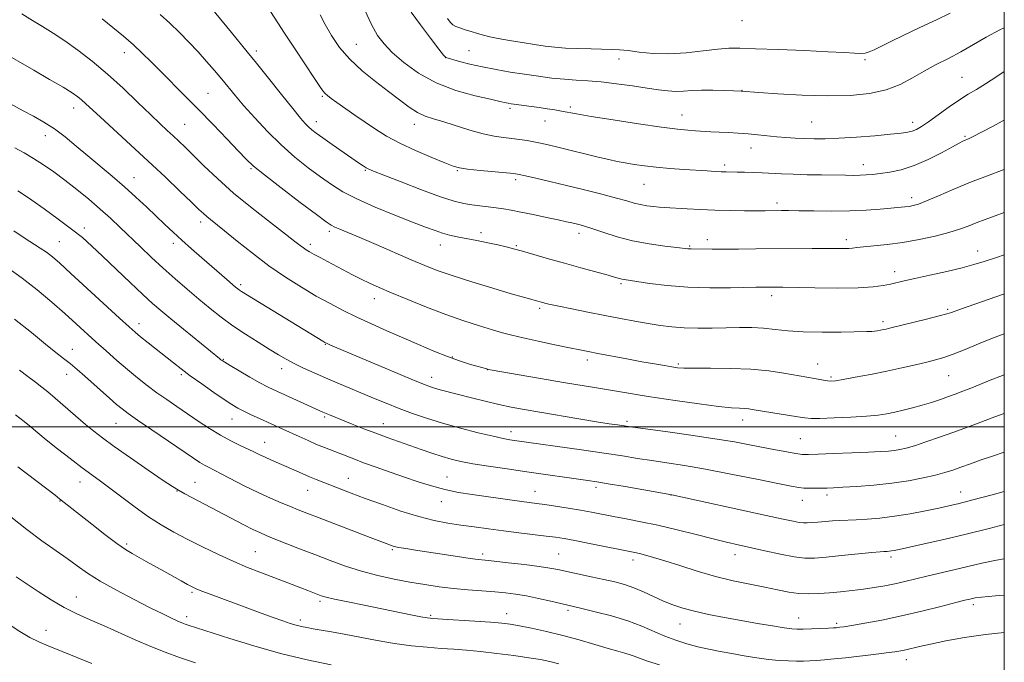
# Model space of a CAD drawing. Extents: x 2197300 to 2200200, y 302300 to 305200.
# Drawn here: x 2199685 to 2200000, y 303925 to 304130 of the extents above; entities that cross this region are included whole.
import ezdxf

# ---------------------------------------------------------------- set-up
doc = ezdxf.new("R2010")
doc.units = 0
doc.header["$MEASUREMENT"] = 0
for name, color, linetype, lineweight in [('CONTOUR INDEX', 41, 'Continuous', 13), ('CONTOUR INTERMEDIATE', 44, 'Continuous', 0), ('GRID LINE', 7, 'Continuous', 0), ('SPOT ELEVATION DTM', 2, 'Continuous', 13)]:
    doc.layers.add(name, color=color, linetype=linetype, lineweight=lineweight)

msp = doc.modelspace()

# ---------------------------------------------------------------- linework, layer by layer
at = {"layer": 'CONTOUR INDEX', "flags": 128}
for points, elevation in [([(2200000, 304113.605), (2199997.639, 304112.036), (2199994.027, 304109.683), (2199991.089, 304107.877), (2199988.499, 304106.323), (2199985.716, 304104.547), (2199982.384, 304102.2411), (2199975.799, 304097.537), (2199973.534, 304096.016), (2199971.903, 304095.082), (2199970.563, 304094.524), (2199969.125, 304094.149), (2199967.013, 304093.841), (2199963.607, 304093.5), (2199958.5721, 304093.063), (2199952.721, 304092.608), (2199947.154, 304092.25), (2199942.71, 304092.075), (2199939.194, 304092.057), (2199936.146, 304092.141), (2199933.185, 304092.285), (2199930.226, 304092.484), (2199927.257, 304092.742), (2199921.229, 304093.384), (2199918.126, 304093.674), (2199914.959, 304093.887), (2199911.83, 304094.045), (2199908.871, 304094.18), (2199906.174, 304094.32), (2199901.324, 304094.615), (2199898.858, 304094.789), (2199895.525, 304095.123), (2199890.4229, 304095.778), (2199883.11, 304096.842), (2199874.987, 304098.09), (2199867.915, 304099.2241), (2199863.268, 304100.018), (2199858.444, 304100.919), (2199856.315, 304101.283), (2199853.931, 304101.653), (2199851.322, 304102.034), (2199842.341, 304103.291), (2199841.423, 304103.438), (2199840.796, 304103.558), (2199838.717, 304104.035), (2199835.796, 304104.688), (2199830.888, 304105.82), (2199824.739, 304107.545), (2199818.402, 304109.966), (2199812.765, 304113.087), (2199808.074, 304116.505), (2199804.41, 304119.7141), (2199801.759, 304122.416), (2199799.718, 304125.129), (2199797.788, 304128.58), (2199795.615, 304133.201)], 1060), ([(2200000, 304042.498), (2199999.764, 304042.416), (2199985.978, 304037.578), (2199983.086, 304036.536), (2199981.646, 304036.084), (2199979.156, 304035.412), (2199975.138, 304034.392), (2199963.756, 304031.585), (2199962.293, 304031.237), (2199961.349, 304031.03), (2199960.407, 304030.843), (2199959.438, 304030.673), (2199958.531, 304030.547), (2199957.625, 304030.477), (2199956.045, 304030.432), (2199947.905, 304030.26), (2199941.752, 304030.204), (2199935.74, 304030.314), (2199930.811, 304030.657), (2199926.753, 304031.1071), (2199923.061, 304031.492), (2199919.305, 304031.681), (2199915.345, 304031.7041), (2199911.112, 304031.634), (2199906.598, 304031.544), (2199902.025, 304031.512), (2199897.674, 304031.615), (2199893.727, 304031.913), (2199889.984, 304032.391), (2199886.144, 304033.018), (2199881.955, 304033.768), (2199877.349, 304034.629), (2199872.3049, 304035.5991), (2199866.924, 304036.65), (2199861.798, 304037.666), (2199857.644, 304038.508), (2199854.971, 304039.076), (2199853.454, 304039.4299), (2199852.562, 304039.667), (2199850.085, 304040.362), (2199848.708, 304040.736), (2199846.361, 304041.394), (2199842.403, 304042.539), (2199836.5291, 304044.278), (2199829.784, 304046.327), (2199823.549, 304048.305), (2199818.789, 304049.954), (2199814.804, 304051.517), (2199810.477, 304053.361), (2199799.203, 304058.251), (2199793.972, 304060.5), (2199790.161, 304062.106), (2199787.64, 304063.149), (2199786.047, 304063.822), (2199784.906, 304064.401), (2199783.296, 304065.497), (2199780.185, 304067.8091), (2199774.984, 304071.717), (2199768.883, 304076.343), (2199763.515, 304080.494), (2199760.033, 304083.346), (2199757.667, 304085.5659), (2199755.167, 304088.19), (2199751.584, 304091.981), (2199747.1751, 304096.598), (2199742.497, 304101.427), (2199738.031, 304105.946), (2199730.369, 304113.592), (2199727.305, 304116.672), (2199724.508, 304119.434), (2199721.656, 304122.101), (2199718.505, 304124.844), (2199715.134, 304127.631), (2199711.704, 304130.379)], 1070), ([(2200000, 303979.251), (2199996.1041, 303978.207), (2199989.891, 303976.5679), (2199985.541, 303975.46), (2199982.323, 303974.705), (2199979.05, 303973.999), (2199974.825, 303973.123), (2199969.921, 303972.18), (2199964.902, 303971.353), (2199960.253, 303970.782), (2199956.143, 303970.437), (2199952.661, 303970.241), (2199947.4169, 303970.034), (2199945.11, 303969.915), (2199942.705, 303969.733), (2199940.38, 303969.523), (2199938.412, 303969.335), (2199936.969, 303969.22), (2199935.776, 303969.219), (2199934.448, 303969.373), (2199932.531, 303969.74), (2199929.279, 303970.45), (2199923.877, 303971.651), (2199893.763, 303978.255), (2199878.777, 303980.824), (2199873.44, 303981.726), (2199869.72, 303982.333), (2199866.859, 303982.769), (2199847.361, 303985.582), (2199841.075, 303986.478), (2199835.176, 303987.34), (2199830.152, 303988.135), (2199826.31, 303988.8529), (2199823.23, 303989.582), (2199820.313, 303990.435), (2199817.085, 303991.492), (2199813.5869, 303992.698), (2199806.41, 303995.218), (2199802.8091, 303996.504), (2199799.095, 303997.879), (2199795.253, 303999.365), (2199791.5711, 304000.831), (2199784.376, 304003.761), (2199782.173, 304004.694), (2199766.552, 304011.753), (2199764.477, 304012.766), (2199762.07, 304014.064), (2199758.875, 304015.887), (2199755.443, 304017.892), (2199752.577, 304019.59), (2199750.866, 304020.619), (2199750.0449, 304021.137), (2199749.635, 304021.432), (2199749.1481, 304021.815), (2199737.673, 304031.147), (2199733.567, 304034.516), (2199730.456, 304037.113), (2199727.793, 304039.448), (2199724.717, 304042.289), (2199720.643, 304046.149), (2199711.831, 304054.558), (2199708.4171, 304057.762), (2199705.358, 304060.456), (2199701.919, 304063.21), (2199697.628, 304066.406), (2199693.087, 304069.668), (2199689.164, 304072.431), (2199686.488, 304074.287), (2199684.721, 304075.46)], 1080), ([(2199889.785, 303923.83), (2199885.928, 303925.075), (2199883.3771, 303925.969), (2199881.751, 303926.587), (2199880.408, 303927.0671), (2199878.769, 303927.548), (2199876.504, 303928.169), (2199873.343, 303929.071), (2199869.13, 303930.332), (2199864.169, 303931.801), (2199858.878, 303933.265), (2199853.668, 303934.545), (2199848.924, 303935.584), (2199845.023, 303936.359), (2199842.107, 303936.867), (2199839.377, 303937.206), (2199835.796, 303937.495), (2199830.7279, 303937.824), (2199820.406, 303938.438), (2199817.464, 303938.628), (2199815.554, 303938.836), (2199813.49, 303939.201), (2199810.326, 303939.83), (2199795.449, 303942.877), (2199790.137, 303943.979), (2199785.875, 303944.893), (2199783.217, 303945.518), (2199781.688, 303945.961), (2199780.553, 303946.383), (2199777.414, 303947.615), (2199775.152, 303948.491), (2199772.365, 303949.558), (2199762.05, 303953.4571), (2199758.118, 303955.009), (2199753.731, 303956.867), (2199748.821, 303959.107), (2199743.718, 303961.562), (2199738.854, 303964.005), (2199734.527, 303966.292), (2199730.5161, 303968.61), (2199726.47, 303971.229), (2199722.168, 303974.3), (2199717.912, 303977.493), (2199714.1379, 303980.357), (2199711.103, 303982.607), (2199708.361, 303984.608), (2199705.291, 303986.888), (2199701.4889, 303989.797), (2199697.43, 303992.966), (2199693.807, 303995.849), (2199691.1, 303998.061), (2199688.937, 303999.863), (2199686.729, 304001.6811), (2199684.017, 304003.846)], 1090)]:
    msp.add_lwpolyline(points, dxfattribs=dict(at, elevation=elevation))
at = {"layer": 'CONTOUR INTERMEDIATE', "flags": 128}
for points, elevation in [([(2200000, 304068.45), (2199997.052, 304067.427), (2199993.838, 304066.279), (2199990.992, 304065.206), (2199988.415, 304064.177), (2199985.679, 304063.146), (2199982.275, 304062.068), (2199977.861, 304060.924), (2199972.776, 304059.8209), (2199967.529, 304058.893), (2199962.597, 304058.239), (2199958.326, 304057.809), (2199955.031, 304057.518), (2199952.884, 304057.295), (2199951.497, 304057.131), (2199950.338, 304057.032), (2199948.895, 304056.996), (2199943.391, 304056.995), (2199938.64, 304056.9699), (2199920.629, 304056.835), (2199915.045, 304056.808), (2199910.278, 304056.799), (2199906.579, 304056.81), (2199899.965, 304056.857), (2199899.429, 304056.872), (2199898.8609, 304056.92), (2199895.382, 304057.319), (2199891.473, 304057.779), (2199886.505, 304058.48), (2199881.217, 304059.469), (2199876.265, 304060.742), (2199871.962, 304062.0909), (2199868.537, 304063.252), (2199866.119, 304064.034), (2199864.44, 304064.515), (2199863.133, 304064.842), (2199861.818, 304065.154), (2199860.07, 304065.551), (2199857.448, 304066.126), (2199853.72, 304066.926), (2199849.474, 304067.823), (2199845.502, 304068.642), (2199842.39, 304069.253), (2199839.892, 304069.686), (2199837.553, 304070.0149), (2199835.024, 304070.306), (2199832.375, 304070.5959), (2199829.782, 304070.913), (2199827.263, 304071.332), (2199824.203, 304072.107), (2199819.829, 304073.536), (2199813.763, 304075.758), (2199807.192, 304078.2709), (2199801.697, 304080.413), (2199798.434, 304081.699), (2199796.865, 304082.36), (2199796.025, 304082.807), (2199795.0699, 304083.409), (2199793.631, 304084.375), (2199791.458, 304085.871), (2199785.1381, 304090.282), (2199782.179, 304092.369), (2199780.079, 304093.877), (2199778.67, 304094.955), (2199777.61, 304095.873), (2199776.539, 304096.95), (2199775.012, 304098.705), (2199772.561, 304101.705), (2199768.94, 304106.236), (2199764.786, 304111.4581), (2199760.955, 304116.251), (2199758.044, 304119.833), (2199752.958, 304126.021), (2199742.988, 304138.358)], 1066), ([(2200000, 304082.26), (2199999.6511, 304082.13), (2199994.619, 304080.271), (2199989.172, 304078.167), (2199983.821, 304075.945), (2199979.013, 304073.864), (2199975.178, 304072.2181), (2199972.592, 304071.211), (2199970.904, 304070.703), (2199969.61, 304070.468), (2199968.237, 304070.31), (2199960.325, 304069.609), (2199955.846, 304069.2841), (2199950.585, 304069.046), (2199944.79, 304068.967), (2199939.125, 304068.998), (2199934.358, 304069.062), (2199931.038, 304069.095), (2199928.8329, 304069.099), (2199923.605, 304069.071), (2199920.814, 304069.069), (2199916.962, 304069.077), (2199912.368, 304069.12), (2199907.4971, 304069.225), (2199902.794, 304069.408), (2199898.608, 304069.625), (2199891.295, 304070.056), (2199889.729, 304070.1809), (2199887.854, 304070.371), (2199885.767, 304070.647), (2199883.692, 304071.02), (2199881.716, 304071.514), (2199879.373, 304072.191), (2199876.061, 304073.122), (2199871.393, 304074.342), (2199865.841, 304075.732), (2199860.094, 304077.135), (2199854.78, 304078.409), (2199850.297, 304079.466), (2199846.982, 304080.234), (2199844.931, 304080.679), (2199843.262, 304080.936), (2199840.851, 304081.181), (2199832.43, 304081.975), (2199828.469, 304082.385), (2199825.891, 304082.745), (2199823.877, 304083.294), (2199821.196, 304084.335), (2199816.988, 304086.067), (2199811.867, 304088.273), (2199806.816, 304090.6361), (2199802.587, 304092.903), (2199799.015, 304095.105), (2199795.705, 304097.342), (2199792.383, 304099.653), (2199786.673, 304103.685), (2199784.858, 304104.986), (2199783.675, 304105.884), (2199782.891, 304106.59), (2199782.231, 304107.375), (2199781.266, 304108.774), (2199779.53, 304111.389), (2199773.328, 304120.68), (2199769.931, 304125.8311), (2199764.473, 304134.256)], 1064), ([(2200000, 304127.503), (2199998.585, 304126.865), (2199994.197, 304124.547), (2199986.12, 304119.887), (2199982.148, 304117.784), (2199978.209, 304115.772), (2199974.367, 304113.709), (2199970.62, 304111.526), (2199966.688, 304109.426), (2199962.223, 304107.682), (2199956.925, 304106.508), (2199950.684, 304105.8899), (2199943.441, 304105.753), (2199935.371, 304106.003), (2199927.603, 304106.4521), (2199921.504, 304106.89), (2199915.896, 304107.327), (2199913.423, 304107.44), (2199910.504, 304107.5629), (2199906.872, 304107.666), (2199903.227, 304107.664), (2199900.112, 304107.51), (2199897.441, 304107.317), (2199894.975, 304107.234), (2199892.45, 304107.38), (2199889.522, 304107.748), (2199885.824, 304108.3), (2199881.164, 304108.981), (2199876.041, 304109.672), (2199871.128, 304110.236), (2199866.914, 304110.585), (2199863.161, 304110.819), (2199859.446, 304111.084), (2199855.434, 304111.496), (2199851.136, 304112.046), (2199846.65, 304112.692), (2199842.082, 304113.401), (2199837.561, 304114.177), (2199833.223, 304115.031), (2199829.232, 304115.948), (2199825.864, 304116.8121), (2199821.475, 304118.02), (2199821.369, 304118.135), (2199820.801, 304118.85), (2199819.304, 304120.76), (2199816.629, 304124.2), (2199813.394, 304128.469), (2199810.433, 304132.603)], 1058), ([(2200000, 304029.743), (2199996.211, 304028.299), (2199991.793, 304026.505), (2199987.449, 304024.717), (2199983.644, 304023.206), (2199980.661, 304022.1551), (2199978.054, 304021.399), (2199975.195, 304020.688), (2199971.59, 304019.822), (2199967.271, 304018.8221), (2199962.404, 304017.759), (2199957.239, 304016.713), (2199952.369, 304015.7891), (2199948.473, 304015.096), (2199946.01, 304014.7129), (2199944.556, 304014.596), (2199943.465, 304014.669), (2199942.22, 304014.862), (2199939.332, 304015.398), (2199929.575, 304017.127), (2199924.752, 304017.828), (2199918.954, 304018.3751), (2199912.437, 304018.629), (2199906.077, 304018.677), (2199900.903, 304018.665), (2199897.609, 304018.716), (2199895.55, 304018.865), (2199893.748, 304019.128), (2199891.376, 304019.523), (2199888.21, 304020.07), (2199884.178, 304020.792), (2199879.356, 304021.683), (2199870.139, 304023.424), (2199867.049, 304024.02), (2199864.3781, 304024.553), (2199861.051, 304025.243), (2199856.358, 304026.2321), (2199851.035, 304027.372), (2199846.181, 304028.442), (2199842.561, 304029.291), (2199839.607, 304030.064), (2199836.416, 304030.9759), (2199832.275, 304032.211), (2199827.22, 304033.823), (2199821.474, 304035.831), (2199815.329, 304038.197), (2199809.345, 304040.646), (2199804.15, 304042.841), (2199800.181, 304044.547), (2199797.113, 304045.916), (2199794.428, 304047.198), (2199791.711, 304048.588), (2199783.646, 304052.878), (2199781.327, 304054.096), (2199779.408, 304055.117), (2199777.971, 304055.916), (2199776.887, 304056.574), (2199775.9719, 304057.199), (2199774.962, 304057.96), (2199773.2709, 304059.273), (2199770.229, 304061.618), (2199765.441, 304065.2901), (2199759.604, 304069.863), (2199753.687, 304074.729), (2199748.495, 304079.348), (2199744.19, 304083.45), (2199738.176, 304089.388), (2199736.146, 304091.345), (2199734.358, 304093.0241), (2199732.4889, 304094.754), (2199730.201, 304096.894), (2199727.149, 304099.809), (2199723.117, 304103.711), (2199718.396, 304108.205), (2199713.401, 304112.74), (2199708.503, 304116.852), (2199703.886, 304120.421), (2199699.692, 304123.413), (2199695.998, 304125.842), (2199692.638, 304127.923), (2199689.388, 304129.918), (2199686.046, 304132.033)], 1072), ([(2200000, 304054.964), (2199997.51, 304054.14), (2199993.568, 304052.833), (2199990.285, 304051.82), (2199986.545, 304050.828), (2199981.599, 304049.664), (2199976.173, 304048.448), (2199971.36, 304047.385), (2199967.961, 304046.618), (2199963.6, 304045.601), (2199961.304, 304045.119), (2199958.069, 304044.687), (2199953.263, 304044.407), (2199946.629, 304044.349), (2199939.408, 304044.4359), (2199929.2639, 304044.628), (2199927.085, 304044.647), (2199922.038, 304044.626), (2199920.566, 304044.605), (2199912.454, 304044.44), (2199905.908, 304044.421), (2199898.889, 304044.631), (2199892.2781, 304045.156), (2199886.62, 304045.836), (2199878.501, 304047.024), (2199877.786, 304047.167), (2199877.055, 304047.371), (2199875.758, 304047.752), (2199873.357, 304048.432), (2199864.655, 304050.808), (2199859.415, 304052.2609), (2199854.361, 304053.7039), (2199846.053, 304056.123), (2199843.186, 304056.93), (2199840.753, 304057.554), (2199838.144, 304058.1451), (2199834.929, 304058.814), (2199831.4, 304059.518), (2199825.182, 304060.7471), (2199822.732, 304061.289), (2199820.449, 304061.901), (2199818.048, 304062.691), (2199815.024, 304063.817), (2199810.821, 304065.453), (2199805.16, 304067.682), (2199798.874, 304070.252), (2199793.075, 304072.823), (2199788.567, 304075.157), (2199784.934, 304077.4249), (2199781.45, 304079.901), (2199777.548, 304082.812), (2199773.279, 304086.207), (2199768.85, 304090.089), (2199764.479, 304094.385), (2199760.425, 304098.722), (2199756.958, 304102.647), (2199754.242, 304105.846), (2199749.898, 304111.124), (2199747.592, 304113.866), (2199745.058, 304116.789), (2199742.32, 304119.839), (2199739.412, 304122.952), (2199736.385, 304126.037), (2199733.296, 304128.994), (2199730.18, 304131.78)], 1068), ([(2200000, 304097.9979), (2199999.365, 304097.668), (2199996.227, 304096.035), (2199989.7889, 304092.641), (2199988.722, 304092.12), (2199988.013, 304091.809), (2199987.453, 304091.582), (2199986.791, 304091.288), (2199985.603, 304090.686), (2199983.42, 304089.51), (2199979.9589, 304087.629), (2199975.668, 304085.443), (2199971.179, 304083.486), (2199967.033, 304082.168), (2199963.4, 304081.398), (2199960.356, 304080.961), (2199957.919, 304080.676), (2199955.868, 304080.4929), (2199953.922, 304080.395), (2199951.799, 304080.365), (2199949.2079, 304080.385), (2199941.6131, 304080.505), (2199936.952, 304080.594), (2199932.512, 304080.71), (2199928.769, 304080.856), (2199922.629, 304081.162), (2199919.71, 304081.28), (2199916.953, 304081.367), (2199914.58, 304081.424), (2199911.1459, 304081.488), (2199909.523, 304081.542), (2199907.549, 304081.639), (2199905.015, 304081.788), (2199897.644, 304082.255), (2199893.149, 304082.575), (2199888.781, 304082.953), (2199884.962, 304083.383), (2199881.6879, 304083.851), (2199878.8501, 304084.338), (2199876.278, 304084.847), (2199873.561, 304085.451), (2199870.229, 304086.244), (2199857.355, 304089.397), (2199854.215, 304090.154), (2199851.804, 304090.701), (2199849.674, 304091.128), (2199847.451, 304091.511), (2199845.078, 304091.863), (2199842.574, 304092.181), (2199839.92, 304092.492), (2199836.935, 304092.9411), (2199833.4, 304093.7), (2199829.226, 304094.8631), (2199820.843, 304097.456), (2199817.6131, 304098.401), (2199814.939, 304099.289), (2199812.439, 304100.465), (2199809.77, 304102.201), (2199806.7391, 304104.486), (2199803.191, 304107.233), (2199799.078, 304110.361), (2199794.788, 304113.799), (2199790.818, 304117.48), (2199787.559, 304121.312), (2199784.99, 304125.092), (2199782.982, 304128.595), (2199781.37, 304131.704)], 1062), ([(2199982.732, 304132.251), (2199978.294, 304130.146), (2199973.007, 304127.667), (2199967.887, 304125.243), (2199963.75, 304123.2289), (2199958.378, 304120.557), (2199956.7811, 304119.844), (2199955.478, 304119.468), (2199954.062, 304119.3499), (2199952.073, 304119.419), (2199948.834, 304119.624), (2199943.615, 304119.92), (2199936.12, 304120.261), (2199927.783, 304120.599), (2199920.476, 304120.882), (2199915.512, 304121.056), (2199911.99, 304121.043), (2199908.451, 304120.764), (2199903.796, 304120.2), (2199898.351, 304119.593), (2199892.797, 304119.25), (2199887.723, 304119.3821), (2199883.342, 304119.812), (2199879.775, 304120.269), (2199877.0111, 304120.541), (2199874.517, 304120.6591), (2199867.906, 304120.783), (2199863.738, 304120.899), (2199859.74, 304121.079), (2199856.336, 304121.343), (2199853.205, 304121.71), (2199849.8419, 304122.2009), (2199845.922, 304122.818), (2199841.864, 304123.492), (2199838.2691, 304124.135), (2199835.566, 304124.687), (2199833.4959, 304125.194), (2199831.628, 304125.727), (2199829.643, 304126.334), (2199827.672, 304126.96), (2199825.96, 304127.528), (2199824.6779, 304128.005), (2199823.71, 304128.545), (2199822.867, 304129.351), (2199822.001, 304130.58)], 1056), ([(2200000, 304016.576), (2199994.946, 304014.622), (2199990.107, 304012.678), (2199986.709, 304011.327), (2199984.296, 304010.408), (2199982.125, 304009.622), (2199979.604, 304008.738), (2199976.744, 304007.78), (2199973.705, 304006.838), (2199970.644, 304005.988), (2199967.691, 304005.249), (2199964.972, 304004.627), (2199962.483, 304004.123), (2199959.702, 304003.711), (2199955.976, 304003.361), (2199950.968, 304003.053), (2199945.592, 304002.809), (2199941.08, 304002.662), (2199938.253, 304002.646), (2199936.297, 304002.799), (2199933.994, 304003.1589), (2199920.107, 304005.4289), (2199918.3711, 304005.691), (2199916.959, 304005.831), (2199915.319, 304005.9109), (2199912.789, 304006.0769), (2199908.674, 304006.496), (2199902.514, 304007.288), (2199894.776, 304008.393), (2199886.1611, 304009.706), (2199877.282, 304011.129), (2199868.413, 304012.602), (2199859.743, 304014.072), (2199836.358, 304018.106), (2199835.117, 304018.335), (2199834.609, 304018.453), (2199833.032, 304018.886), (2199831.4239, 304019.341), (2199829.035, 304020.037), (2199825.889, 304021.04), (2199822.054, 304022.415), (2199817.621, 304024.194), (2199812.775, 304026.263), (2199802.65, 304030.705), (2199797.713, 304032.907), (2199793.043, 304035.056), (2199788.706, 304037.161), (2199784.49, 304039.349), (2199780.111, 304041.778), (2199775.353, 304044.582), (2199770.2699, 304047.799), (2199764.983, 304051.445), (2199759.675, 304055.442), (2199754.778, 304059.338), (2199750.785, 304062.591), (2199746.279, 304066.22), (2199745.093, 304067.195), (2199744.048, 304068.131), (2199742.615, 304069.498), (2199740.243, 304071.784), (2199736.542, 304075.327), (2199731.767, 304079.856), (2199726.332, 304084.945), (2199720.685, 304090.158), (2199711.106, 304098.931), (2199706.387, 304103.319), (2199705.117, 304104.472), (2199703.871, 304105.4909), (2199702.0859, 304106.729), (2199699.19, 304108.526), (2199694.871, 304111.072), (2199689.86, 304113.97), (2199678.936, 304120.247)], 1074), ([(2200000, 304004.263), (2199999.306, 304004.017), (2199996.141, 304002.8), (2199992.445, 304001.399), (2199988.289, 303999.86), (2199983.824, 303998.242), (2199979.248, 303996.617), (2199974.93, 303995.128), (2199971.287, 303993.933), (2199968.597, 303993.141), (2199966.59, 303992.673), (2199964.86, 303992.3999), (2199962.973, 303992.208), (2199960.397, 303992.04), (2199956.57, 303991.855), (2199951.251, 303991.625), (2199945.459, 303991.387), (2199940.531, 303991.196), (2199937.399, 303991.103), (2199935.369, 303991.162), (2199933.343, 303991.426), (2199930.464, 303991.926), (2199926.842, 303992.606), (2199918.614, 303994.226), (2199913.723, 303995.134), (2199907.522, 303996.158), (2199899.761, 303997.305), (2199891.747, 303998.422), (2199881.253, 303999.857), (2199876.333, 304000.572), (2199873.731, 304000.966), (2199869.709, 304001.606), (2199864.0649, 304002.538), (2199851.542, 304004.649), (2199846.581, 304005.504), (2199842.412, 304006.276), (2199838.399, 304007.1209), (2199834.086, 304008.141), (2199829.736, 304009.235), (2199820.118, 304011.715), (2199818.216, 304012.229), (2199816.6, 304012.73), (2199814.351, 304013.579), (2199810.393, 304015.204), (2199804.139, 304017.8289), (2199784.7, 304026.08), (2199783.326, 304026.694), (2199782.879, 304026.935), (2199782.2, 304027.339), (2199756.246, 304043.241), (2199755.5811, 304043.681), (2199755.045, 304044.077), (2199754.337, 304044.652), (2199751.563, 304047.026), (2199743.4809, 304054.036), (2199740.2149, 304056.9), (2199737.103, 304059.667), (2199734.343, 304062.181), (2199731.743, 304064.612), (2199725.921, 304070.17), (2199722.485, 304073.401), (2199718.7799, 304076.754), (2199714.893, 304080.102), (2199707.088, 304086.631), (2199703.4111, 304089.754), (2199699.885, 304092.667), (2199696.44, 304095.245), (2199693.029, 304097.414), (2199689.68, 304099.279), (2199686.444, 304100.993), (2199679.979, 304104.503)], 1076), ([(2200000, 303991.846), (2199999.909, 303991.82), (2199996.225, 303990.63), (2199992.601, 303989.375), (2199989.169, 303988.141), (2199986.128, 303987.034), (2199983.555, 303986.122), (2199981.034, 303985.323), (2199978.024, 303984.519), (2199974.111, 303983.628), (2199969.371, 303982.726), (2199964.006, 303981.927), (2199958.3, 303981.321), (2199952.872, 303980.896), (2199948.424, 303980.619), (2199945.427, 303980.453), (2199943.428, 303980.366), (2199941.74, 303980.326), (2199939.836, 303980.307), (2199937.822, 303980.322), (2199935.9619, 303980.388), (2199934.287, 303980.552), (2199931.895, 303980.97), (2199927.65, 303981.827), (2199920.864, 303983.213), (2199912.641, 303984.86), (2199904.529, 303986.405), (2199897.747, 303987.572), (2199892.174, 303988.434), (2199887.36, 303989.148), (2199882.82, 303989.857), (2199877.939, 303990.634), (2199872.07, 303991.535), (2199864.907, 303992.58), (2199843.407, 303995.612), (2199841.938, 303995.834), (2199839.868, 303996.22), (2199836.62, 303996.934), (2199831.854, 303998.083), (2199826.1849, 303999.543), (2199820.4669, 304001.129), (2199815.369, 304002.699), (2199810.829, 304004.255), (2199806.6, 304005.84), (2199802.4799, 304007.481), (2199798.431, 304009.151), (2199786.76, 304014.022), (2199783.042, 304015.601), (2199779.439, 304017.177), (2199776.07, 304018.717), (2199773.076, 304020.176), (2199770.501, 304021.552), (2199767.992, 304023.016), (2199765.0979, 304024.781), (2199761.511, 304026.998), (2199757.495, 304029.553), (2199753.4581, 304032.268), (2199749.707, 304035.009), (2199746.145, 304037.816), (2199742.575, 304040.774), (2199738.849, 304043.941), (2199735.0241, 304047.2709), (2199731.206, 304050.692), (2199727.492, 304054.13), (2199723.938, 304057.499), (2199717.456, 304063.727), (2199714.348, 304066.645), (2199711.039, 304069.614), (2199707.382, 304072.727), (2199703.541, 304075.855), (2199699.759, 304078.8171), (2199696.226, 304081.464), (2199692.9199, 304083.789), (2199689.764, 304085.817), (2199686.698, 304087.584), (2199683.713, 304089.166)], 1078), ([(2200000, 303968.697), (2199995.168, 303967.495), (2199987.826, 303965.656), (2199980.685, 303963.9511), (2199974.3559, 303962.509), (2199966.436, 303960.766), (2199964.809, 303960.428), (2199963.917, 303960.274), (2199963.208, 303960.187), (2199962.581, 303960.134), (2199961.5, 303960.075), (2199960.305, 303959.977), (2199957.707, 303959.729), (2199947.974, 303958.76), (2199943.025, 303958.2811), (2199939.326, 303957.986), (2199936.269, 303957.9841), (2199932.867, 303958.379), (2199928.435, 303959.212), (2199923.476, 303960.291), (2199914.904, 303962.248), (2199911.252, 303963.095), (2199906.993, 303964.128), (2199901.552, 303965.492), (2199895.411, 303967.0189), (2199889.314, 303968.46), (2199883.872, 303969.625), (2199879.146, 303970.544), (2199875.06, 303971.303), (2199868.1099, 303972.624), (2199864.546, 303973.269), (2199860.575, 303973.936), (2199856.582, 303974.568), (2199853.104, 303975.091), (2199850.479, 303975.461), (2199845.771, 303976.079), (2199834.385, 303977.653), (2199829.971, 303978.281), (2199825.531, 303979.005), (2199821.161, 303979.906), (2199816.915, 303981.043), (2199812.678, 303982.39), (2199808.293, 303983.894), (2199803.697, 303985.493), (2199799.207, 303987.071), (2199795.23, 303988.498), (2199792.058, 303989.682), (2199782.726, 303993.298), (2199780.22, 303994.33), (2199777.473, 303995.538), (2199774.637, 303996.833), (2199769.437, 303999.228), (2199761.933, 304002.621), (2199759.263, 304003.842), (2199756.903, 304004.961), (2199755.009, 304005.937), (2199753.14, 304007.051), (2199750.704, 304008.658), (2199747.324, 304010.98), (2199743.473, 304013.681), (2199739.838, 304016.292), (2199736.917, 304018.47), (2199734.445, 304020.389), (2199726.365, 304026.796), (2199723.967, 304028.714), (2199722.18, 304030.189), (2199720.251, 304031.898), (2199717.184, 304034.717), (2199701.685, 304049.04), (2199698.134, 304052.266), (2199695.762, 304054.313), (2199693.884, 304055.76), (2199691.903, 304057.118), (2199686.782, 304060.416), (2199683.4191, 304062.608)], 1082), ([(2200000, 303957.793), (2199997.454, 303957.368), (2199992.805, 303956.347), (2199988.395, 303955.27), (2199983.898, 303954.206), (2199975.276, 303952.211), (2199968.205, 303950.497), (2199964.992, 303949.762), (2199961.764, 303949.112), (2199958.444, 303948.538), (2199954.978, 303948.031), (2199951.348, 303947.582), (2199947.672, 303947.192), (2199944.103, 303946.865), (2199940.7511, 303946.618), (2199937.546, 303946.522), (2199934.376, 303946.6629), (2199931.109, 303947.099), (2199927.543, 303947.782), (2199923.457, 303948.634), (2199918.697, 303949.604), (2199913.379, 303950.748), (2199907.685, 303952.147), (2199901.847, 303953.8239), (2199896.302, 303955.5639), (2199891.535, 303957.092), (2199887.908, 303958.197), (2199885.2831, 303958.9289), (2199883.395, 303959.4), (2199881.893, 303959.736), (2199867.473, 303962.632), (2199862.75, 303963.565), (2199859.325, 303964.205), (2199856.59, 303964.643), (2199853.584, 303965.039), (2199844.853, 303966.085), (2199839.888, 303966.695), (2199835.1049, 303967.318), (2199830.571, 303967.942), (2199826.265, 303968.558), (2199822.106, 303969.194), (2199817.766, 303970.026), (2199812.854, 303971.2621), (2199807.164, 303973.023), (2199801.216, 303975.072), (2199795.714, 303977.079), (2199791.208, 303978.78), (2199780.119, 303983.079), (2199777.926, 303983.981), (2199775.552, 303985.021), (2199770.518, 303987.284), (2199765.783, 303989.326), (2199763.762, 303990.216), (2199762.023, 303991.034), (2199760.317, 303991.8671), (2199758.325, 303992.822), (2199755.803, 303993.996), (2199752.812, 303995.453), (2199749.486, 303997.25), (2199745.961, 303999.402), (2199742.371, 304001.765), (2199735.501, 304006.4409), (2199732.298, 304008.654), (2199729.183, 304010.878), (2199726.096, 304013.192), (2199722.971, 304015.655), (2199719.739, 304018.323), (2199716.367, 304021.216), (2199712.964, 304024.218), (2199709.672, 304027.1799), (2199703.365, 304032.925), (2199699.774, 304036.155), (2199695.561, 304039.8609), (2199690.921, 304043.774), (2199686.156, 304047.5199), (2199681.558, 304050.784)], 1084), ([(2200000, 303946.076), (2199997.203, 303945.878), (2199992.7551, 303945.502), (2199990.688, 303945.253), (2199989.794, 303945.068), (2199988.956, 303944.867), (2199987.406, 303944.484), (2199984.463, 303943.733), (2199979.6939, 303942.505), (2199973.649, 303940.996), (2199967.125, 303939.478), (2199960.869, 303938.181), (2199955.421, 303937.166), (2199951.268, 303936.452), (2199948.725, 303936.038), (2199947.407, 303935.842), (2199946.755, 303935.762), (2199946.232, 303935.71), (2199945.399, 303935.6549), (2199943.839, 303935.576), (2199941.324, 303935.464), (2199938.381, 303935.345), (2199935.723, 303935.2561), (2199933.8069, 303935.238), (2199932.054, 303935.359), (2199929.626, 303935.691), (2199925.904, 303936.283), (2199921.159, 303937.08), (2199915.878, 303938.004), (2199910.524, 303938.9851), (2199905.438, 303939.987), (2199900.938, 303940.981), (2199897.222, 303941.962), (2199894.04, 303943.009), (2199891.024, 303944.2241), (2199887.891, 303945.657), (2199884.695, 303947.148), (2199881.569, 303948.4859), (2199878.576, 303949.522), (2199875.482, 303950.358), (2199871.978, 303951.158), (2199867.91, 303952.041), (2199857.322, 303954.321), (2199854.734, 303954.813), (2199851.38, 303955.313), (2199846.673, 303955.898), (2199841.472, 303956.49), (2199837.001, 303956.9721), (2199834.0769, 303957.274), (2199831.896, 303957.5209), (2199829.247, 303957.882), (2199825.265, 303958.476), (2199811.783, 303960.549), (2199808.7121, 303961.032), (2199806.485, 303961.413), (2199805.016, 303961.72), (2199804.042, 303961.993), (2199803.256, 303962.277), (2199797.282, 303964.585), (2199780.985, 303970.833), (2199777.134, 303972.323), (2199774.345, 303973.422), (2199771.817, 303974.441), (2199768.887, 303975.647), (2199765.454, 303977.129), (2199761.557, 303978.932), (2199757.318, 303981.037), (2199749.727, 303984.962), (2199745.641, 303987.024), (2199744.334, 303987.729), (2199742.93, 303988.593), (2199740.881, 303989.954), (2199727.581, 303998.96), (2199722.988, 304002.097), (2199719.981, 304004.204), (2199718.04, 304005.674), (2199716.292, 304007.143), (2199714.059, 304009.097), (2199706.11, 304016.173), (2199703.694, 304018.291), (2199701.452, 304020.171), (2199699.297, 304021.862), (2199696.816, 304023.773), (2199693.512, 304026.404), (2199689.044, 304030.075), (2199683.693, 304034.385)], 1086), ([(2200000, 303934.149), (2199993.952, 303933.518), (2199987.243, 303932.546), (2199981.289, 303931.477), (2199976.438, 303930.484), (2199972.912, 303929.702), (2199968.58, 303928.683), (2199966.934, 303928.342), (2199964.983, 303928.022), (2199962.2, 303927.645), (2199958.268, 303927.162), (2199953.717, 303926.629), (2199949.289, 303926.131), (2199945.57, 303925.735), (2199942.5421, 303925.441), (2199940.029, 303925.23), (2199937.847, 303925.088), (2199935.768, 303925.014), (2199933.552, 303925.008), (2199930.996, 303925.0779), (2199928.04, 303925.2601), (2199924.66, 303925.594), (2199920.876, 303926.104), (2199916.881, 303926.736), (2199912.907, 303927.423), (2199909.137, 303928.114), (2199905.537, 303928.839), (2199902.02, 303929.65), (2199898.514, 303930.593), (2199895.011, 303931.707), (2199891.517, 303933.026), (2199884.141, 303936.223), (2199879.667, 303937.897), (2199874.448, 303939.47), (2199869.227, 303940.825), (2199864.956, 303941.843), (2199858.222, 303943.411), (2199855.021, 303944.169), (2199851.141, 303945.055), (2199847.249, 303945.867), (2199843.8239, 303946.454), (2199840.6, 303946.857), (2199837.123, 303947.168), (2199833.063, 303947.47), (2199828.578, 303947.815), (2199823.952, 303948.246), (2199819.391, 303948.8), (2199814.81, 303949.489), (2199810.047, 303950.315), (2199804.996, 303951.288), (2199799.775, 303952.44), (2199794.559, 303953.8079), (2199789.481, 303955.41), (2199784.516, 303957.192), (2199779.598, 303959.0789), (2199774.742, 303960.981), (2199766.658, 303964.187), (2199764.085, 303965.2281), (2199762.053, 303966.114), (2199759.86, 303967.176), (2199756.953, 303968.669), (2199738.058, 303978.554), (2199736.024, 303979.67), (2199734.147, 303980.85), (2199731.208, 303982.846), (2199726.421, 303986.132), (2199720.729, 303990.059), (2199715.508, 303993.702), (2199711.758, 303996.396), (2199708.9819, 303998.531), (2199706.308, 304000.756), (2199703.1, 304003.527), (2199696.607, 304009.172), (2199694.265, 304011.145), (2199692.337, 304012.692), (2199690.3311, 304014.236), (2199687.891, 304016.085), (2199685.218, 304018.092)], 1088), ([(2199857.588, 303924.166), (2199854.696, 303924.906), (2199851.742, 303925.508), (2199848.061, 303926.1059), (2199843.232, 303926.788), (2199837.803, 303927.485), (2199832.566, 303928.083), (2199828.095, 303928.505), (2199824.09, 303928.812), (2199820.038, 303929.101), (2199815.522, 303929.462), (2199810.53, 303929.965), (2199805.152, 303930.672), (2199799.529, 303931.6099), (2199794.027, 303932.648), (2199789.061, 303933.616), (2199784.96, 303934.384), (2199781.684, 303934.966), (2199779.102, 303935.413), (2199777.063, 303935.781), (2199775.328, 303936.138), (2199773.638, 303936.559), (2199771.738, 303937.117), (2199769.39, 303937.889), (2199766.359, 303938.955), (2199762.521, 303940.351), (2199758.186, 303941.951), (2199746.179, 303946.433), (2199743.502, 303947.455), (2199741.752, 303948.159), (2199740.453, 303948.761), (2199738.987, 303949.538), (2199736.884, 303950.694), (2199731.3781, 303953.766), (2199725.753, 303956.929), (2199721.2829, 303959.4109), (2199719.135, 303960.725), (2199716.328, 303962.681), (2199712.5291, 303965.552), (2199708.3341, 303968.829), (2199698.0249, 303976.979), (2199696.636, 303978.06), (2199684.735, 303987.215)], 1092), ([(2199784.842, 303923.871), (2199777.215, 303925.473), (2199768.663, 303927.516), (2199760.136, 303929.888), (2199752.458, 303932.25), (2199739.146, 303936.575), (2199738.19, 303936.8971), (2199737.165, 303937.286), (2199735.808, 303937.863), (2199733.852, 303938.757), (2199731.026, 303940.114), (2199727.059, 303942.086), (2199721.882, 303944.729), (2199716.233, 303947.718), (2199711.053, 303950.633), (2199707.015, 303953.17), (2199703.713, 303955.483), (2199700.471, 303957.842), (2199692.439, 303963.547), (2199687.631, 303967.108), (2199682.457, 303971.153)], 1094), ([(2199741.494, 303924.505), (2199736.344, 303926.2211), (2199731.755, 303927.8621), (2199727.191, 303929.6691), (2199722.264, 303931.803), (2199712.262, 303936.306), (2199707.785, 303938.263), (2199703.6119, 303940.148), (2199699.519, 303942.224), (2199695.3559, 303944.665), (2199691.268, 303947.283), (2199684.143, 303951.999)], 1096), ([(2199708.407, 303924.316), (2199694.428, 303929.875), (2199691.443, 303931.164), (2199688.59, 303932.6219), (2199685.38, 303934.523), (2199681.903, 303936.736)], 1098)]:
    msp.add_lwpolyline(points, dxfattribs=dict(at, elevation=elevation))
at = {"layer": 'GRID LINE', "flags": 128}
for points in [[(2197500, 302500), (2200000, 302500), (2200000, 305000), (2197500, 305000), (2197500, 302500)], [(2197500, 304000), (2200000, 304000)]]:
    msp.add_lwpolyline(points, dxfattribs=at)
at = {"layer": 'SPOT ELEVATION DTM'}
for p in [(2199916.12, 304129.89, 1054.71), (2199760.92, 304120.1, 1065.61), (2199792.86, 304122.22, 1061.06), (2199828.95, 304120.29, 1057.05), (2199718.79, 304119.61, 1070.62), (2199821.49, 304118.06, 1057.99), (2199876.89, 304117.57, 1056.6), (2199955.51, 304117.36, 1056.32), (2199986.53, 304111.75, 1059.12), (2199916.14, 304107.59, 1057.96), (2199745.52, 304106.59, 1069.07), (2199782.02, 304105.61, 1064.18), (2199702.59, 304101.95, 1074.61), (2199841.97, 304101.78, 1060.31), (2199861.25, 304102.25, 1059.69), (2199896.95, 304099.68, 1059.24), (2199738.05, 304096.74, 1071.08), (2199780.15, 304097.55, 1065.42), (2199811.44, 304096.74, 1062.6), (2199853.21, 304097.72, 1060.74), (2199938.43, 304097.43, 1059.06), (2199970.67, 304097.32, 1059.49), (2199693.49, 304093.07, 1076.66), (2199987.41, 304092.84, 1061.82), (2199918.99, 304089.08, 1060.7), (2199759.26, 304082.49, 1070.16), (2199910.6, 304083.7, 1061.64), (2199954.98, 304083.75, 1061.4), (2199721.84, 304079.6, 1075.25), (2199795.8, 304081.97, 1066.13), (2199825.21, 304081.88, 1064.13), (2199843.81, 304078.96, 1064.35), (2199884.88, 304077.51, 1062.88), (2199970.44, 304073.27, 1063.52), (2199927.31, 304071.53, 1063.6), (2199705.99, 304063.56, 1079.54), (2199743.16, 304065.5, 1074.45), (2199784.27, 304062.52, 1070.34), (2199832.78, 304062.08, 1067.48), (2199864.05, 304061.79, 1066.49), (2199697.98, 304059.22, 1081.08), (2199734.43, 304058.59, 1076.46), (2199778.17, 304058.35, 1071.6), (2199819.74, 304058.15, 1068.67), (2199844, 304057.93, 1067.84), (2199899.47, 304057.79, 1065.85), (2199905.06, 304059.8, 1065.5), (2199949.49, 304059.83, 1065.55), (2199991.45, 304056.19, 1067.35), (2199964.96, 304049.57, 1067.48), (2199755.91, 304045.45, 1075.69), (2199877.53, 304045.77, 1068.22), (2199925.61, 304041.95, 1068.44), (2199798.62, 304040.95, 1072.64), (2199851.46, 304037.87, 1070.29), (2199981.94, 304037.56, 1069.78), (2199723.43, 304032.91, 1081.45), (2199961.25, 304033.57, 1069.62), (2199783.03, 304026.37, 1076.07), (2199702.14, 304024.71, 1085.29), (2199823.54, 304022.32, 1073.87), (2199750.41, 304021.59, 1079.88), (2199866.78, 304021.29, 1072.44), (2199895.84, 304020.06, 1071.76), (2199940.3, 304020, 1071.28), (2199700.32, 304016.76, 1086.66), (2199737.02, 304016.59, 1082.26), (2199769.02, 304018.53, 1078.59), (2199834.77, 304018.21, 1074.03), (2199982.22, 304016.3, 1072.89), (2199817.03, 304015.74, 1075.39), (2199944.57, 304015.88, 1071.77), (2199716.14, 304001.08, 1086.87), (2199753.15, 304002.42, 1082.74), (2199782.76, 304003.13, 1080.23), (2199801.54, 304001.02, 1079.23), (2199879.41, 304001.72, 1075.67), (2199916.37, 304002.13, 1074.59), (2199842.32, 303998.37, 1077.45), (2199763.64, 303995.02, 1083.22), (2199934.82, 303996.15, 1075.05), (2199965.24, 303997.06, 1075.11), (2199704.64, 303982.28, 1090.69), (2199741.32, 303982.16, 1087.17), (2199790.4, 303983.5, 1083.24), (2199821.92, 303983.9, 1081.11), (2199735.61, 303979.4, 1088.06), (2199777.33, 303979.6, 1084.8), (2199850.04, 303979.36, 1081.24), (2199869.53, 303980.58, 1080.38), (2199943.29, 303978.21, 1078.39), (2199986.01, 303979.15, 1079.3), (2199698.18, 303976.21, 1092.08), (2199820.11, 303976.02, 1082.71), (2199893.46, 303978.11, 1080.04), (2199935.46, 303976.41, 1078.72), (2199719.55, 303962.46, 1091.7), (2199760.6, 303960.01, 1089.07), (2199804.38, 303960.65, 1086.2), (2199833.29, 303959.24, 1085.62), (2199857.53, 303959.24, 1085.07), (2199881.38, 303957.38, 1084.48), (2199913.89, 303959.12, 1082.59), (2199963.74, 303958.28, 1082.36), (2199740.43, 303947.08, 1092.23), (2199703.4, 303945.59, 1095.2), (2199781.29, 303944.12, 1090.32), (2199860.51, 303941.3, 1088.29), (2199990.06, 303943.13, 1086.38), (2199738.63, 303939.23, 1093.56), (2199775.01, 303938.19, 1091.61), (2199816.64, 303939.73, 1089.77), (2199841, 303940.22, 1089.37), (2199934.26, 303938.85, 1085.28), (2199693.69, 303934.86, 1097.32), (2199896.36, 303936.95, 1086.77), (2199946.4, 303937.11, 1085.72), (2199968.7, 303925.53, 1088.57)]:
    msp.add_point(p, dxfattribs=at)

doc.saveas('drawing.dxf')
